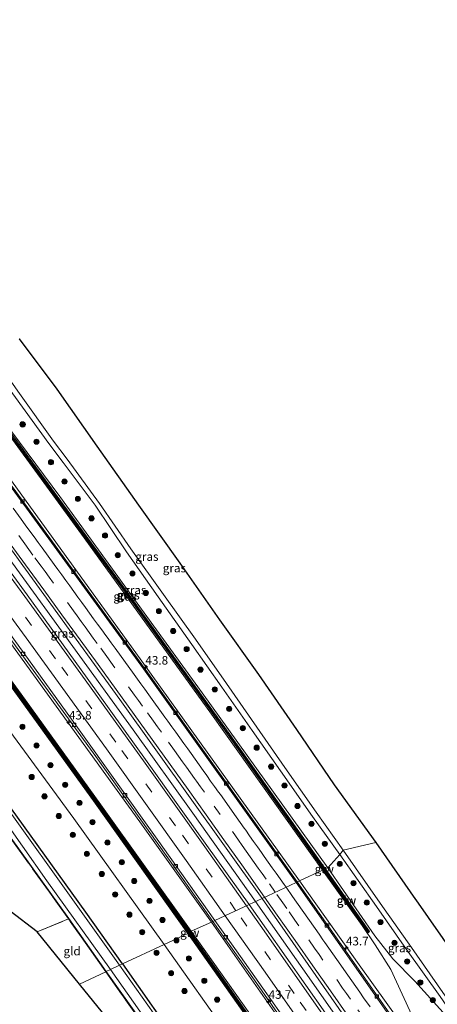
# Model space of a CAD drawing. Units: metres. Extents: x 189998 to 195111, y 550000 to 556253.
# Drawn here: x 192946 to 193068, y 550563 to 550850 of the extents above; entities that cross this region are included whole.
import ezdxf
from ezdxf.enums import TextEntityAlignment as Align

# ---------------------------------------------------------------- set-up
doc = ezdxf.new("R2010")
doc.units = ezdxf.units.M
doc.linetypes.add('IE-TERREINAFSCHEIDING', pattern=[10, 8, -2])
doc.linetypes.add('VW-3-9_STREEP', pattern=[12, 3, -9])
doc.layers.get('0').update_dxf_attribs({"lineweight": 25})
for name, color, linetype, lineweight in [('B-ME-AM-KILOMETR-S-B1', 7, 'Continuous', 18), ('B-ME-BV-GELEIDECONSTRUCTIE-GELEIDERAIL-L-B1', 213, 'BV-GELEIDERAIL', 18), ('B-ME-GR-BOOM-S-B1', 93, 'Continuous', 18), ('B-ME-GW-INSTEEKWATERGANG-L-B1', 10, 'Continuous', 25), ('B-ME-GW-KRUINLIJN-L-B1', 93, 'Continuous', 18), ('B-ME-GW-TEENLIJN-L-B1', 93, 'Continuous', 18), ('B-ME-IE-GRASLAND-GV-B6', 93, 'Continuous', 18), ('B-ME-IE-GRONDWERKLIJN-GROND_INGERICHT-GV-B6', 253, 'Continuous', 18), ('B-ME-IE-HULPGEOMETRIE-L-B1', 53, 'Continuous', 18), ('B-ME-IE-TERREINAFSCHEIDING-RASTERHEKWERK-L-B1', 8, 'IE-TERREINAFSCHEIDING', 18), ('B-ME-KG-KADASTRAAL-OPNAMEDTMGRENS-L-B1', 10, 'Continuous', 25), ('B-ME-KW-GELUIDSWERING-GV-B6', 8, 'Continuous', 18), ('B-ME-KW-SCHERM-L-B1', 8, 'Continuous', 18), ('B-ME-OG-WATER-GV-B6', 153, 'Continuous', 18), ('B-ME-VH-VERH_SOORT-BETON-OVERIG-GV-B6', 8, 'IE-TERREINAFSCHEIDING-NATUURLIJK-HOUTWAL', 18), ('B-ME-VH-VERH_SOORT-BITUMEN-GV-B6', 8, 'IE-TERREINAFSCHEIDING-NATUURLIJK-HOUTWAL', 18), ('B-ME-VV-KOLK-S-B1', 8, 'Continuous', 18), ('B-ME-VW-MARKERING-39STREEP-015-L-B1', 255, 'VW-3-9_STREEP', 18), ('B-ME-VW-MARKERING-STREEP-015-L-B1', 7, 'Continuous', 18)]:
    doc.layers.add(name, color=color, linetype=linetype, lineweight=lineweight)
doc.styles.add('NLCS-ISO', font='NLCS-ISO.TTF')
doc.linetypes.add('BV-GELEIDERAIL', pattern='A,10,-3,[108,NLCS.SHX,S=1,R=0,X=0,Y=0],-3', length=16)
doc.linetypes.add('IE-TERREINAFSCHEIDING-NATUURLIJK-HOUTWAL', pattern='A,7,-1.5,[67,NLCS.SHX,S=0.75,R=45,X=0,Y=0],-1.5,7,-1.5,[70,NLCS.SHX,S=0.75,R=0,X=0,Y=0],-1.5', length=20)

# ---------------------------------------------------------------- blocks, each defined once
blk = doc.blocks.new('boom')
blk.add_hatch(color=256).paths.add_polyline_path([(-0.75, 0, 1), (0.75, 0, 1)])
blk.add_circle((0, 0), 0.75)
blk = doc.blocks.new('hecto')
for p, q in [((0, 0.625), (-0.625, 0)), ((0, -0.625), (0, 0.625)), ((-0.625, 0), (0.625, 0)), ((0.625, 0), (0, -0.625))]:
    blk.add_line(p, q)
blk = doc.blocks.new('kolk')
blk.add_lwpolyline([(-0.5, -0.5), (0.5, -0.5), (0.5, 0.5), (-0.5, 0.5)], close=True)

msp = doc.modelspace()

# ---------------------------------------------------------------- linework, layer by layer
at = {"layer": 'B-ME-BV-GELEIDECONSTRUCTIE-GELEIDERAIL-L-B1'}
for points in [[(193014.5103, 550592.5976, 2.1879), (192996.2316, 550618.3641, 2.2108), (192978.753, 550642.7528, 2.2108), (192961.1501, 550667.0621, 2.2413), (192943.5026, 550691.3298, 2.2144), (192925.8142, 550715.5647, 2.2126), (192907.9906, 550739.7279, 2.2327), (192890.1297, 550763.8379, 2.2558), (192872.1885, 550787.8763, 2.2321), (192854.2631, 550811.9555, 2.2106), (192836.3145, 550835.987, 2.2355), (192818.3779, 550859.854, 2.2412), (192800.3376, 550883.7093, 2.1621), (192794.4622, 550891.5423, 2.1879)], [(193224.4128, 550273.266, 2.1667), (193222.3485, 550276.7094, 2.1747), (193217.1572, 550285.2606, 2.1153), (193211.9275, 550293.7901, 2.1757), (193196.2742, 550319.3103, 2.1634), (193180.3986, 550344.7844, 2.1832), (193164.3111, 550370.141, 2.1625), (193158.9549, 550378.5779, 2.148), (193142.7865, 550403.7436, 2.1746), (193126.372, 550428.9161, 2.169), (193109.8749, 550453.8398, 2.173), (193104.3302, 550462.1691, 2.1424), (193087.6268, 550486.9995, 2.2008), (193081.946, 550495.251, 2.123), (193065.1022, 550520.0854, 2.2083), (193048.0626, 550544.7345, 2.1905), (193030.8873, 550569.3557, 2.1896), (193014.5103, 550592.5976, 2.1879)]]:
    msp.add_polyline3d(points, dxfattribs=at)
at = {"layer": 'B-ME-GW-INSTEEKWATERGANG-L-B1'}
for points in [[(192975.669, 550574.408, 0.088), (192964.927, 550589.508, 0.113), (192941.043, 550622.785, 0.176), (192938.302, 550627.513, 0.059), (192926.152, 550643.988, 0.191), (192898.481, 550681.635, 0.17), (192877.689, 550710.408, 0.458), (192875.256, 550713.602, 0.571), (192874.162, 550714.495, 0.66), (192871.757, 550715.31, 0.867), (192868.894, 550714.938, 0.95), (192865.278, 550713.24, 1.008), (192860.525, 550710.413, 0.941), (192858.713, 550709.246, 0.786), (192858.206, 550708.868, 0.99), (192857.998, 550708.648, 0.976), (192857.871, 550707.44, 0.895), (192858.247, 550706.107, 0.854), (192858.95, 550705.04, 0.953), (192860.16, 550704.395, 1.062), (192861.885, 550704.431, 1.041), (192863.599, 550705.065, 0.972), (192871.332, 550708.93, 1.057)], [(192970.887, 550572.169, 0.406), (192959.975, 550587.617, 0.422), (192937.649, 550618.721, 0.573), (192930.512, 550629.406, 0.665), (192922.641, 550640.242, 0.72), (192912.278, 550653.621, 0.784), (192896.277, 550675.189, 0.852), (192871.332, 550708.93, 1.057)], [(192975.669, 550574.408, 0.088), (193010.908, 550524.202, 0.217), (193041.836, 550479.675, 0.184), (193042.123, 550478.915, 0.132), (193042.062, 550478.459, 0.086), (193041.591, 550477.743, 0.046), (193041.319, 550477.191, 0.01), (193041.464, 550476.73, 0.074), (193041.639, 550476.484, 0.104), (193044.083, 550474.603, 0.173), (193045.968, 550473.657, 0.258), (193047.713, 550473.307, 0.224), (193050.138, 550473.27, 0.268), (193053.633, 550473.591, -0.09), (193056.58, 550473.627, 0.073), (193059.862, 550472.607, 0.005), (193062.561, 550471.095, 0.025), (193064.495, 550469.159, -0.055), (193065.111, 550467.936, -0.103), (193065.144, 550467.14, -0.135), (193064.911, 550466.753, -0.15)], [(193036.919, 550476.895, 0.415), (193037.226, 550478.009, 0.521), (193028.577, 550489.894, 0.352), (193012.718, 550513.022, 0.356), (192996.367, 550536.429, 0.291), (192970.887, 550572.169, 0.406)]]:
    msp.add_polyline3d(points, dxfattribs=at)
at = {"layer": 'B-ME-GW-KRUINLIJN-L-B1'}
for points in [[(193034.108, 550601.796, 3.788), (193001.679, 550647.264, 3.734), (192964.473, 550698.784, 3.718), (192929.838, 550746.122, 3.761), (192918.385, 550761.411, 3.616)], [(192919.358, 550761.839, 3.661), (192957.321, 550710.836, 3.862), (192998.967, 550653.528, 3.795), (193035.601, 550602.474, 3.754)], [(192994.779, 550583.318, 2.986), (192967.71, 550621.28, 3.046), (192941.218, 550657.996, 3.023), (192918.048, 550689.38, 3.172), (192893.982, 550721.455, 3.391), (192887.4, 550730.024, 3.509), (192883.56, 550733.77, 3.607), (192882.943, 550734.78, 3.877)], [(192884.187, 550736.23, 3.5), (192903.544, 550710.586, 3.558), (192925.774, 550681.011, 3.183), (192947.307, 550651.389, 3.06), (192969.311, 550620.851, 3.178), (192995.688, 550583.951, 3.019)], [(193083.757, 550519.698, 1.249), (193061.27, 550557.12, 2.427), (193054.017, 550572.757, 3.364), (193049.484, 550579.962, 3.641), (193045.65, 550585.627, 3.832), (193034.108, 550601.796, 3.788)], [(193035.601, 550602.474, 3.754), (193049.336, 550582.565, 3.947), (193054.605, 550575.884, 3.429), (193061.07, 550569.401, 2.934), (193072.887, 550556.182, 2.116), (193077.532, 550551.788, 1.559)], [(193205.349, 550263.549, 2.947), (193186.093, 550295.263, 2.991), (193167.105, 550325.857, 3.099), (193137.397, 550372.557, 3.146), (193110.266, 550414.594, 3.1), (193082.117, 550456.946, 2.979), (193051.959, 550501.613, 2.973), (193026.716, 550538.006, 2.862), (192994.779, 550583.318, 2.986)], [(192995.688, 550583.951, 3.019), (193015.037, 550556.831, 3.029), (193042.22, 550517.653, 3.018), (193071.677, 550474.558, 3.16), (193103.378, 550427.116, 3.046), (193133.366, 550380.876, 3.098), (193162.146, 550335.853, 2.974), (193193.119, 550285.954, 2.773), (193206.322, 550264.045, 2.881)]]:
    msp.add_polyline3d(points, dxfattribs=at)
at = {"layer": 'B-ME-GW-TEENLIJN-L-B1'}
for points in [[(192806.902, 550898.19, 1.323), (192848.546, 550842.81, 1.257), (192894.413, 550781.491, 1.354), (192943.772, 550714.679, 1.336), (192980.854, 550663.398, 1.372), (193027.357, 550598.614, 1.287)], [(192781.984, 550884.878, 1.317), (192814.883, 550841.23, 1.367), (192853.144, 550790.056, 1.425), (192894.117, 550734.578, 1.455), (192935.116, 550678.766, 1.406), (192980.734, 550615.902, 1.249), (193001.695, 550586.596, 1.272)], [(193039.161, 550606.3, 1.657), (193031.193, 550617.377, 1.799), (193021.79, 550630.752, 1.76), (193013.557, 550642.501, 1.728), (193004.636, 550655.196, 1.747), (192995.952, 550667.579, 1.714), (192986.128, 550681.523, 1.704), (192976.797, 550694.643, 1.677), (192967.675, 550708.255, 1.508), (192958.294, 550720.758, 1.429), (192954.192, 550726.267, 1.401), (192944.373, 550739.72, 1.336), (192934.664, 550752.959, 1.408), (192930.732, 550758.343, 1.108), (192928.948, 550760.984, 0.933), (192925.716, 550764.524, 0.807)], [(193040.093, 550607.608, 1.662), (193032.242, 550618.659, 1.636), (193023.046, 550631.721, 1.572), (193014.896, 550643.451, 1.649), (193006.014, 550656.199, 1.73), (192996.974, 550669.156, 1.807), (192987.597, 550682.186, 1.569), (192978.094, 550695.556, 1.546), (192968.925, 550708.814, 1.432), (192959.472, 550721.716, 1.394), (192955.553, 550726.984, 1.389), (192945.628, 550740.872, 1.313), (192936.271, 550753.989, 1.394), (192932.037, 550759.431, 0.947), (192932.167, 550761.914, 0.806)], [(192876.721, 550727.449, 0.897), (192876.924, 550727.26, 0.908), (192881.733, 550722.793, 1.179), (192902.136, 550696.542, 0.862), (192930.438, 550659.024, 0.647), (192961.487, 550616.886, 0.601), (192987.794, 550580.086, 0.622)], [(193091.005, 550534.834, 1.635), (193090.364, 550536.242, 1.652), (193084.849, 550544.206, 1.517), (193079.613, 550551.521, 1.458), (193069.256, 550566.08, 1.449), (193060.061, 550579.209, 1.5), (193050.936, 550592.114, 1.505), (193040.093, 550607.608, 1.662)], [(193077.532, 550551.788, 1.559), (193068.453, 550564.899, 1.541), (193058.625, 550578.561, 1.646), (193049.802, 550591.13, 1.578), (193039.161, 550606.3, 1.657)], [(193027.357, 550598.614, 1.287), (193044.768, 550574.152, 1.368), (193061.052, 550551.418, 1.244), (193083.757, 550519.698, 1.249)], [(193001.695, 550586.596, 1.272), (193039.812, 550532.147, 1.286), (193088.248, 550461.162, 1.367), (193133.196, 550392.816, 1.347), (193177.491, 550322.926, 1.309), (193212.158, 550267.02, 1.354)], [(192987.794, 550580.086, 0.622), (193027.016, 550524.78, 0.676), (193062.4, 550474.007, 0.283), (193094.362, 550424.816, -0.209), (193154.866, 550332.618, -0.134), (193193.907, 550271.885, 0.116), (193200.42, 550261.036, 0.214)]]:
    msp.add_polyline3d(points, dxfattribs=at)
at = {"layer": 'B-ME-IE-GRASLAND-GV-B6'}
for points in [[(192806.902, 550898.19, 1.323), (192813.851, 550901.902, 3.779), (192826.864, 550884.553, 3.778), (192857.89, 550842.782, 3.845), (192888.555, 550801.577, 3.656), (192907.408, 550775.892, 3.61), (192911.825, 550769.771, 3.621), (192911.023, 550768.702, 2.876), (192916.867, 550760.784, 2.815), (192918.385, 550761.411, 3.616), (192929.838, 550746.122, 3.761), (192964.473, 550698.784, 3.718), (193001.679, 550647.264, 3.734), (193034.108, 550601.796, 3.788), (193027.357, 550598.614, 1.287), (192980.854, 550663.398, 1.372), (192943.772, 550714.679, 1.336), (192894.413, 550781.491, 1.354), (192848.546, 550842.81, 1.257), (192806.902, 550898.19, 1.323)], [(192806.902, 550898.19, 1.323), (192848.546, 550842.81, 1.257), (192894.413, 550781.491, 1.354), (192943.772, 550714.679, 1.336), (192980.854, 550663.398, 1.372), (193027.357, 550598.614, 1.287), (193026.662, 550598.358, 1.246), (192982.111, 550660.678, 1.288), (192944.54, 550712.308, 1.311), (192895.183, 550779.124, 1.221), (192858.828, 550827.946, 1.287), (192825.171, 550872.877, 1.246), (192806.306, 550897.933, 1.195), (192806.902, 550898.19, 1.323)], [(193001.695, 550586.596, 1.272), (192995.688, 550583.951, 3.019), (192969.311, 550620.851, 3.178), (192947.307, 550651.389, 3.06), (192925.774, 550681.011, 3.183), (192903.544, 550710.586, 3.558), (192884.187, 550736.23, 3.5), (192885.228, 550737.443, 2.823), (192879.273, 550745.277, 2.941), (192878.095, 550744.781, 3.478), (192863.373, 550764.641, 3.524), (192831.799, 550806.958, 3.59), (192797.855, 550852.372, 3.468), (192775.894, 550881.696, 3.484), (192781.984, 550884.878, 1.317), (192814.883, 550841.23, 1.367), (192853.144, 550790.056, 1.425), (192894.117, 550734.578, 1.455), (192935.116, 550678.766, 1.406), (192980.734, 550615.902, 1.249), (193001.695, 550586.596, 1.272)], [(193001.695, 550586.596, 1.272), (192980.734, 550615.902, 1.249), (192935.116, 550678.766, 1.406), (192894.117, 550734.578, 1.455), (192853.144, 550790.056, 1.425), (192814.883, 550841.23, 1.367), (192781.984, 550884.878, 1.317), (192782.3911, 550885.0549, 1.2388), (192795.4272, 550867.6752, 1.238), (192819.2752, 550835.9311, 1.2462), (192837.2444, 550811.9023, 1.2052), (192861.2129, 550779.8647, 1.2382), (192879.1945, 550755.8467, 1.2444), (192881.8204, 550752.5037, 1.2176), (192882.8441, 550750.3117, 1.5348), (192884.9469, 550747.6346, 1.5134), (192891.5997, 550738.3835, 1.4408), (192892.6161, 550737.7111, 1.255), (192920.7124, 550699.4965, 1.2317), (192944.3996, 550667.2682, 1.233), (192967.9161, 550634.9168, 1.2288), (192991.0663, 550602.2989, 1.2193), (193002.0902, 550586.7339, 1.218), (193001.695, 550586.596, 1.272)], [(193035.601, 550602.474, 3.754), (192998.967, 550653.528, 3.795), (192957.321, 550710.836, 3.862), (192919.358, 550761.839, 3.661), (192925.716, 550764.524, 0.807), (192928.948, 550760.984, 0.933), (192930.732, 550758.343, 1.108), (192934.664, 550752.959, 1.408), (192944.373, 550739.72, 1.336), (192954.192, 550726.267, 1.401), (192958.294, 550720.758, 1.429), (192967.675, 550708.255, 1.508), (192976.797, 550694.643, 1.677), (192986.128, 550681.523, 1.704), (192995.952, 550667.579, 1.714), (193004.636, 550655.196, 1.747), (193013.557, 550642.501, 1.728), (193021.79, 550630.752, 1.76), (193031.193, 550617.377, 1.799), (193039.161, 550606.3, 1.657), (193035.601, 550602.474, 3.754)], [(193034.415, 550601.919, 3.806), (193034.108, 550601.796, 3.788), (193001.679, 550647.264, 3.734), (192964.473, 550698.784, 3.718), (192929.838, 550746.122, 3.761), (192918.385, 550761.411, 3.616), (192918.529, 550761.474, 3.623), (192944.559, 550726.435, 3.819), (192975.135, 550684.668, 3.808), (193005.662, 550642.378, 3.831), (193034.415, 550601.919, 3.806)], [(193035.601, 550602.474, 3.754), (193034.823, 550602.209, 3.806), (193006.068, 550642.669, 3.831), (192975.539, 550684.962, 3.808), (192944.961, 550726.732, 3.819), (192919.023, 550761.692, 3.645), (192919.358, 550761.839, 3.661), (192957.321, 550710.836, 3.862), (192998.967, 550653.528, 3.795), (193035.601, 550602.474, 3.754)], [(192945.485, 550756.795, 7.529), (192956.491, 550742.1, 7.672), (192968.21, 550725.532, 7.652), (192980.336, 550708.333, 7.506), (192992.413, 550691.407, 7.47), (193003.96, 550674.793, 7.572), (193015.349, 550658.831, 7.533), (193026.47, 550642.823, 7.536), (193037.466, 550626.681, 7.411), (193049.606, 550609.828, 7.441), (193040.093, 550607.608, 1.662)], [(193012.6263, 550591.7153, 1.4256), (193000.2794, 550608.9723, 1.4341), (192982.8549, 550633.3942, 1.4242), (192965.3497, 550657.7591, 1.4361), (192947.8015, 550682.0912, 1.4099), (192930.1289, 550706.3326, 1.4308), (192912.3009, 550730.4745, 1.4312), (192899.7104, 550747.4359, 1.4708), (192902.8304, 550750.0209, 1.6022), (192934.481, 550707.178, 1.551), (192974.883, 550651.591, 1.562), (193016.418, 550593.491, 1.559), (193012.6263, 550591.7153, 1.4256)], [(193040.093, 550607.608, 1.662), (193039.161, 550606.3, 1.657), (193031.193, 550617.377, 1.799), (193021.79, 550630.752, 1.76), (193013.557, 550642.501, 1.728), (193004.636, 550655.196, 1.747), (192995.952, 550667.579, 1.714), (192986.128, 550681.523, 1.704), (192976.797, 550694.643, 1.677), (192967.675, 550708.255, 1.508), (192958.294, 550720.758, 1.429), (192954.192, 550726.267, 1.401), (192944.373, 550739.72, 1.336)], [(193040.093, 550607.608, 1.662), (193032.242, 550618.659, 1.636), (193023.046, 550631.721, 1.572), (193014.896, 550643.451, 1.649), (193006.014, 550656.199, 1.73), (192996.974, 550669.156, 1.807), (192987.597, 550682.186, 1.569), (192978.094, 550695.556, 1.546), (192968.925, 550708.814, 1.432), (192959.472, 550721.716, 1.394), (192955.553, 550726.984, 1.389), (192945.628, 550740.872, 1.313)], [(192945.628, 550740.872, 1.313), (192955.553, 550726.984, 1.389), (192959.472, 550721.716, 1.394), (192968.925, 550708.814, 1.432), (192978.094, 550695.556, 1.546), (192987.597, 550682.186, 1.569), (192996.974, 550669.156, 1.807), (193006.014, 550656.199, 1.73), (193014.896, 550643.451, 1.649), (193023.046, 550631.721, 1.572), (193032.242, 550618.659, 1.636), (193040.093, 550607.608, 1.662)], [(192876.721, 550727.449, 0.897), (192882.943, 550734.78, 3.877), (192883.56, 550733.77, 3.607), (192887.4, 550730.024, 3.509), (192893.982, 550721.455, 3.391), (192918.048, 550689.38, 3.172), (192941.218, 550657.996, 3.023), (192967.71, 550621.28, 3.046), (192994.779, 550583.318, 2.986), (192987.794, 550580.086, 0.622), (192961.487, 550616.886, 0.601), (192930.438, 550659.024, 0.647), (192902.136, 550696.542, 0.862), (192881.733, 550722.793, 1.179), (192876.924, 550727.26, 0.908), (192876.721, 550727.449, 0.897)], [(192883.703, 550735.666, 3.647), (192905.421, 550706.777, 3.278), (192929.657, 550674.288, 3.171), (192955.048, 550639.413, 3.049), (192979.123, 550605.892, 2.969), (192995.033, 550583.478, 3.004), (192994.779, 550583.318, 2.986), (192967.71, 550621.28, 3.046), (192941.218, 550657.996, 3.023), (192918.048, 550689.38, 3.172), (192893.982, 550721.455, 3.391), (192887.4, 550730.024, 3.509), (192883.56, 550733.77, 3.607), (192882.943, 550734.78, 3.877), (192883.703, 550735.666, 3.647)], [(192995.442, 550583.766, 3.004), (192979.53, 550606.183, 2.969), (192955.453, 550639.706, 3.049), (192930.06, 550674.585, 3.171), (192905.821, 550707.077, 3.278), (192884.052, 550736.072, 3.541), (192884.187, 550736.23, 3.5), (192903.544, 550710.586, 3.558), (192925.774, 550681.011, 3.183), (192947.307, 550651.389, 3.06), (192969.311, 550620.851, 3.178), (192995.688, 550583.951, 3.019), (192995.442, 550583.766, 3.004)], [(192854.778, 550714.967, 0.835), (192876.924, 550727.26, 0.908), (192881.733, 550722.793, 1.179), (192902.136, 550696.542, 0.862), (192930.438, 550659.024, 0.647), (192961.487, 550616.886, 0.601), (192987.794, 550580.086, 0.622), (192975.669, 550574.408, 0.088), (192964.927, 550589.508, 0.113), (192941.043, 550622.785, 0.176), (192938.302, 550627.513, 0.059), (192926.152, 550643.988, 0.191), (192898.481, 550681.635, 0.17), (192877.689, 550710.408, 0.458), (192875.256, 550713.602, 0.571), (192874.162, 550714.495, 0.66), (192871.757, 550715.31, 0.867), (192868.894, 550714.938, 0.95), (192865.278, 550713.24, 1.008), (192860.525, 550710.413, 0.941), (192858.713, 550709.246, 0.786), (192857.906, 550710.47, 0.593), (192855.207, 550714.255, 0.545), (192854.778, 550714.967, 0.835)], [(192941.043, 550622.785, 0.176), (192964.927, 550589.508, 0.113), (192975.669, 550574.408, 0.088)], [(192975.669, 550574.408, 0.088), (192974.807, 550574.005, -0.611), (192961.157, 550593.138, -0.598), (192942.364, 550619.382, -0.658)], [(192959.894, 550587.559, 0.422), (192937.567, 550618.664, 0.573)], [(192970.887, 550572.169, 0.406), (192959.975, 550587.617, 0.422), (192937.649, 550618.721, 0.573)], [(192937.649, 550618.721, 0.573), (192959.975, 550587.617, 0.422), (192970.887, 550572.169, 0.406), (192970.805, 550572.111, 0.406), (192959.894, 550587.559, 0.422)], [(192939.283, 550618.848, -0.57), (192953.579, 550598.669, -0.717), (192972.156, 550572.763, -0.624), (192970.887, 550572.169, 0.406)], [(193068.453, 550564.899, 1.541), (193058.625, 550578.561, 1.646), (193049.802, 550591.13, 1.578), (193039.161, 550606.3, 1.657), (193040.093, 550607.608, 1.662), (193050.936, 550592.114, 1.505), (193060.061, 550579.209, 1.5), (193069.256, 550566.08, 1.449)], [(193168.98, 550415.998, 0.967), (193157.161, 550434.114, 0.867), (193145.613, 550451.224, 0.86), (193134.591, 550467.821, 0.904), (193122.371, 550485.552, 0.5), (193110.986, 550503.627, 0.987), (193101.974, 550516.812, 0.795), (193094.846, 550527.34, 1.068), (193091.005, 550534.834, 1.635), (193090.364, 550536.242, 1.652), (193084.849, 550544.206, 1.517), (193079.613, 550551.521, 1.458), (193069.256, 550566.08, 1.449), (193060.061, 550579.209, 1.5), (193050.936, 550592.114, 1.505), (193040.093, 550607.608, 1.662), (193049.606, 550609.828, 7.441)], [(193049.606, 550609.828, 7.441), (193061.278, 550593.151, 7.311), (193061.351, 550593.053, 7.346), (193072.857, 550576.657, 7.337), (193083.991, 550561.059, 7.366), (193095.504, 550544.702, 7.461), (193104.642, 550532.12, 7.42), (193116.142, 550515.143, 7.423), (193128.082, 550497.485, 7.376), (193140.272, 550479.147, 7.296), (193151.393, 550462.275, 7.37), (193162.296, 550445.587, 7.431), (193162.443, 550445.412, 7.448), (193173.38, 550428.546, 7.402), (193184.932, 550410.976, 7.476)], [(193035.601, 550602.474, 3.754), (193039.161, 550606.3, 1.657), (193049.802, 550591.13, 1.578), (193058.625, 550578.561, 1.646), (193068.453, 550564.899, 1.541), (193077.532, 550551.788, 1.559), (193072.887, 550556.182, 2.116), (193061.07, 550569.401, 2.934), (193054.605, 550575.884, 3.429), (193049.336, 550582.565, 3.947), (193035.601, 550602.474, 3.754)], [(193151.379, 550414.084, 1.238), (193114.71, 550469.659, 1.219), (193081.639, 550518.783, 1.252), (193081.946, 550518.994, 1.252), (193061.971, 550548.05, 1.174), (193026.662, 550598.358, 1.246), (193027.357, 550598.614, 1.287), (193044.768, 550574.152, 1.368), (193061.052, 550551.418, 1.244), (193083.757, 550519.698, 1.249), (193061.27, 550557.12, 2.427), (193054.017, 550572.757, 3.364), (193049.484, 550579.962, 3.641), (193045.65, 550585.627, 3.832), (193034.108, 550601.796, 3.788), (193034.415, 550601.919, 3.806)], [(193027.357, 550598.614, 1.287), (193034.108, 550601.796, 3.788), (193045.65, 550585.627, 3.832), (193049.484, 550579.962, 3.641), (193054.017, 550572.757, 3.364), (193061.27, 550557.12, 2.427), (193083.757, 550519.698, 1.249), (193061.052, 550551.418, 1.244), (193044.768, 550574.152, 1.368), (193027.357, 550598.614, 1.287)], [(193034.415, 550601.919, 3.806), (193047.385, 550583.466, 3.91), (193047.788, 550583.812, 3.949), (193034.823, 550602.209, 3.806), (193035.601, 550602.474, 3.754), (193049.336, 550582.565, 3.947), (193054.605, 550575.884, 3.429), (193061.07, 550569.401, 2.934), (193072.887, 550556.182, 2.116)], [(193226.306, 550274.23, 1.508), (193222.7075, 550272.396, 1.4115), (193215.493, 550284.2501, 1.4073), (193199.8334, 550309.7549, 1.4267), (193184.0115, 550335.2487, 1.4334), (193168.0822, 550360.673, 1.4221), (193151.9062, 550385.9434, 1.4302), (193135.5962, 550411.1291, 1.436), (193119.1306, 550436.1476, 1.4483), (193102.7063, 550461.0854, 1.4279), (193086.0147, 550485.9083, 1.4175), (193069.0763, 550510.681, 1.43), (193052.0488, 550535.3804, 1.4264), (193034.9364, 550559.9815, 1.4228), (193017.74, 550584.5681, 1.4221), (193012.6263, 550591.7153, 1.4256), (193016.418, 550593.491, 1.559), (193061.231, 550529.322, 1.488), (193093.592, 550481.753, 1.493), (193127.052, 550431.564, 1.483), (193157.424, 550384.816, 1.478), (193198.481, 550319.65, 1.433), (193226.306, 550274.23, 1.508)], [(193001.695, 550586.596, 1.272), (193039.812, 550532.147, 1.286), (193088.248, 550461.162, 1.367), (193133.196, 550392.816, 1.347), (193177.491, 550322.926, 1.309), (193212.158, 550267.02, 1.354), (193206.322, 550264.045, 2.881), (193193.119, 550285.954, 2.773), (193162.146, 550335.853, 2.974), (193133.366, 550380.876, 3.098), (193103.378, 550427.116, 3.046), (193071.677, 550474.558, 3.16), (193042.22, 550517.653, 3.018), (193015.037, 550556.831, 3.029), (192995.688, 550583.951, 3.019), (193001.695, 550586.596, 1.272)], [(193001.695, 550586.596, 1.272), (193002.0902, 550586.7339, 1.218), (193014.1844, 550569.6578, 1.2166), (193037.0825, 550536.8562, 1.2054), (193059.6801, 550504.2008, 1.1961), (193065.3005, 550495.9296, 1.1784), (193070.959, 550487.6782, 1.2228), (193093.2834, 550454.607, 1.234), (193115.0154, 550421.7014, 1.2529), (193136.7824, 550388.2258, 1.2188), (193142.1864, 550379.8152, 1.2482), (193147.6045, 550371.4078, 1.2051), (193169.0189, 550337.6412, 1.2614), (193190.157, 550303.6799, 1.2343), (193210.8004, 550270.0201, 1.2241), (193212.5039, 550267.1758, 1.1618), (193212.158, 550267.02, 1.354), (193177.491, 550322.926, 1.309), (193133.196, 550392.816, 1.347), (193088.248, 550461.162, 1.367), (193039.812, 550532.147, 1.286), (193001.695, 550586.596, 1.272)], [(193205.349, 550263.549, 2.947), (193200.42, 550261.036, 0.214), (193193.907, 550271.885, 0.116), (193154.866, 550332.618, -0.134), (193094.362, 550424.816, -0.209), (193062.4, 550474.007, 0.283), (193027.016, 550524.78, 0.676), (192987.794, 550580.086, 0.622), (192994.779, 550583.318, 2.986), (193026.716, 550538.006, 2.862), (193051.959, 550501.613, 2.973), (193082.117, 550456.946, 2.979), (193110.266, 550414.594, 3.1), (193137.397, 550372.557, 3.146), (193167.105, 550325.857, 3.099), (193186.093, 550295.263, 2.991), (193205.349, 550263.549, 2.947)], [(193205.562, 550263.615, 3.059), (193205.349, 550263.549, 2.947), (193186.093, 550295.263, 2.991), (193167.105, 550325.857, 3.099), (193137.397, 550372.557, 3.146), (193110.266, 550414.594, 3.1), (193082.117, 550456.946, 2.979), (193051.959, 550501.613, 2.973), (193026.716, 550538.006, 2.862), (192994.779, 550583.318, 2.986), (192995.033, 550583.478, 3.004), (193019.556, 550548.588, 3.133), (193052.542, 550501.02, 3.152), (193090.701, 550444.506, 3.118), (193126.554, 550389.837, 3.115), (193162.933, 550332.713, 2.997), (193195.929, 550279.438, 3.147), (193205.562, 550263.615, 3.059)], [(192995.442, 550583.766, 3.004), (192995.688, 550583.951, 3.019), (193015.037, 550556.831, 3.029), (193042.22, 550517.653, 3.018), (193071.677, 550474.558, 3.16), (193103.378, 550427.116, 3.046), (193133.366, 550380.876, 3.098), (193162.146, 550335.853, 2.974), (193193.119, 550285.954, 2.773), (193206.322, 550264.045, 2.881), (193205.989, 550263.875, 3.059), (193196.355, 550279.7, 3.147), (193163.356, 550332.979, 2.997), (193126.974, 550390.108, 3.115), (193091.117, 550444.783, 3.118), (193052.955, 550501.302, 3.152), (193019.966, 550548.874, 3.133), (192995.442, 550583.766, 3.004)], [(192975.669, 550574.408, 0.088), (192987.794, 550580.086, 0.622), (193027.016, 550524.78, 0.676), (193062.4, 550474.007, 0.283), (193094.362, 550424.816, -0.209), (193154.866, 550332.618, -0.134)], [(192997.919, 550541.391, -0.657), (192974.807, 550574.005, -0.611), (192975.669, 550574.408, 0.088)], [(193010.908, 550524.202, 0.217), (192975.669, 550574.408, 0.088)], [(192975.669, 550574.408, 0.088), (193010.908, 550524.202, 0.217)], [(192970.887, 550572.169, 0.406), (192996.367, 550536.429, 0.291), (193012.718, 550513.022, 0.356), (193028.577, 550489.894, 0.352), (193037.226, 550478.009, 0.521), (193036.919, 550476.895, 0.415), (193036.772, 550477.784, 0.474), (192995.995, 550536.351, 0.35), (192970.805, 550572.111, 0.406), (192970.887, 550572.169, 0.406)], [(193036.919, 550476.895, 0.415), (193037.226, 550478.009, 0.521), (193028.577, 550489.894, 0.352), (193012.718, 550513.022, 0.356), (192996.367, 550536.429, 0.291), (192970.887, 550572.169, 0.406), (192972.156, 550572.763, -0.624), (193002.778, 550529.366, -0.665), (193026.391, 550495.465, -0.592), (193037.652, 550479.129, -0.556), (193037.978, 550478.629, -0.559), (193038.439, 550477.657, -0.619), (193038.768, 550477.16, -0.569), (193036.919, 550476.895, 0.415)]]:
    msp.add_polyline3d(points, dxfattribs=at)
at = {"layer": 'B-ME-IE-GRONDWERKLIJN-GROND_INGERICHT-GV-B6'}
for points in [[(192950.745, 550583.743, 0.368), (192919.087, 550607.919, 0.18), (192937.567, 550618.664, 0.573), (192959.894, 550587.559, 0.422), (192950.745, 550583.743, 0.368)], [(192970.805, 550572.111, 0.406), (192963.1096, 550568.5136, 0.413), (192950.745, 550583.743, 0.368), (192959.894, 550587.559, 0.422), (192970.805, 550572.111, 0.406)], [(192970.805, 550572.111, 0.406), (192995.995, 550536.351, 0.35), (193036.772, 550477.784, 0.474), (192963.1096, 550568.5136, 0.413), (192970.805, 550572.111, 0.406)]]:
    msp.add_polyline3d(points, dxfattribs=at)
at = {"layer": 'B-ME-IE-HULPGEOMETRIE-L-B1'}
msp.add_polyline3d([(193049.606, 550609.828, 7.441), (193040.093, 550607.608, 1.662), (193039.161, 550606.3, 1.657), (193035.601, 550602.474, 3.754), (193034.823, 550602.209, 3.806), (193034.415, 550601.919, 3.806), (193034.108, 550601.796, 3.788), (193027.357, 550598.614, 1.287), (193026.662, 550598.358, 1.246), (193026.377, 550598.154, 1.246), (193016.418, 550593.491, 1.559), (193012.6263, 550591.7153, 1.4256), (193002.6792, 550587.0574, 1.2162), (193002.0902, 550586.7339, 1.218), (193001.695, 550586.596, 1.272), (192995.688, 550583.951, 3.019), (192995.442, 550583.766, 3.004), (192995.033, 550583.478, 3.004), (192994.779, 550583.318, 2.986), (192987.794, 550580.086, 0.622), (192975.669, 550574.408, 0.088), (192974.807, 550574.005, -0.611), (192972.156, 550572.763, -0.624), (192970.887, 550572.169, 0.406), (192970.805, 550572.111, 0.406), (192963.1096, 550568.5136, 0.413)], dxfattribs=at)
at = {"layer": 'B-ME-IE-TERREINAFSCHEIDING-RASTERHEKWERK-L-B1'}
msp.add_line((192950.745, 550583.743, 0.368), (192959.894, 550587.559, 0.422), dxfattribs=at)
for points in [[(192970.805, 550572.111, 0.406), (192959.894, 550587.559, 0.422), (192937.567, 550618.664, 0.573), (192930.43, 550629.349, 0.665), (192922.561, 550640.182, 0.72), (192912.198, 550653.561, 0.784), (192896.197, 550675.129, 0.852), (192871.252, 550708.871, 1.057)], [(192970.805, 550572.111, 0.406), (192995.995, 550536.351, 0.35), (193036.772, 550477.784, 0.474)]]:
    msp.add_polyline3d(points, dxfattribs=at)
at = {"layer": 'B-ME-KG-KADASTRAAL-OPNAMEDTMGRENS-L-B1'}
for points in [[(192945.485, 550756.795, 7.529), (192956.491, 550742.1, 7.672), (192968.21, 550725.532, 7.652), (192980.336, 550708.333, 7.506), (192992.413, 550691.407, 7.47), (193003.96, 550674.793, 7.572), (193015.349, 550658.831, 7.533), (193026.47, 550642.823, 7.536), (193037.466, 550626.681, 7.411), (193049.606, 550609.828, 7.441)], [(192963.1096, 550568.5136, 0.413), (192950.745, 550583.743, 0.368), (192919.087, 550607.919, 0.18)], [(193049.606, 550609.828, 7.441), (193061.278, 550593.151, 7.311), (193061.351, 550593.053, 7.346), (193072.857, 550576.657, 7.337), (193083.991, 550561.059, 7.366), (193095.504, 550544.702, 7.461), (193095.9432, 550544.0973, 7.459), (193104.642, 550532.12, 7.42), (193116.142, 550515.143, 7.423), (193128.082, 550497.485, 7.376), (193140.272, 550479.147, 7.296), (193151.393, 550462.275, 7.37), (193162.296, 550445.587, 7.431), (193162.443, 550445.412, 7.448), (193173.38, 550428.546, 7.402), (193184.932, 550410.976, 7.476)], [(193083.631, 550415.274, -0.127), (193080.42, 550419.28, -0.224), (193078.848, 550423.565, -0.094), (193077.435, 550427.616, 0.067), (193065.468, 550444.116, 0.317), (193062.797, 550447.569, 0.518), (193057.723, 550450.876, 0.621), (193038.632, 550475.904, 0.116), (193038.768, 550477.16, -0.569), (193036.919, 550476.895, 0.415), (193036.772, 550477.784, 0.474), (192963.1096, 550568.5136, 0.413)]]:
    msp.add_polyline3d(points, dxfattribs=at)
at = {"layer": 'B-ME-KW-GELUIDSWERING-GV-B6'}
for points in [[(193034.415, 550601.919, 3.806), (193005.662, 550642.378, 3.831), (192975.135, 550684.668, 3.808), (192944.559, 550726.435, 3.819), (192918.529, 550761.474, 3.623), (192919.023, 550761.692, 3.645), (192944.961, 550726.732, 3.819), (192975.539, 550684.962, 3.808), (193006.068, 550642.669, 3.831), (193034.823, 550602.209, 3.806), (193034.415, 550601.919, 3.806)], [(192995.442, 550583.766, 3.004), (192995.033, 550583.478, 3.004), (192979.123, 550605.892, 2.969), (192955.048, 550639.413, 3.049), (192929.657, 550674.288, 3.171), (192905.421, 550706.777, 3.278), (192883.703, 550735.666, 3.647), (192884.052, 550736.072, 3.541), (192905.821, 550707.077, 3.278), (192930.06, 550674.585, 3.171), (192955.453, 550639.706, 3.049), (192979.53, 550606.183, 2.969), (192995.442, 550583.766, 3.004)], [(193034.415, 550601.919, 3.806), (193034.823, 550602.209, 3.806), (193047.788, 550583.812, 3.949), (193047.385, 550583.466, 3.91), (193034.415, 550601.919, 3.806)], [(192995.442, 550583.766, 3.004), (193019.966, 550548.874, 3.133), (193052.955, 550501.302, 3.152), (193091.117, 550444.783, 3.118), (193126.974, 550390.108, 3.115), (193163.356, 550332.979, 2.997), (193196.355, 550279.7, 3.147), (193205.989, 550263.875, 3.059), (193205.562, 550263.615, 3.059), (193195.929, 550279.438, 3.147), (193162.933, 550332.713, 2.997), (193126.554, 550389.837, 3.115), (193090.701, 550444.506, 3.118), (193052.542, 550501.02, 3.152), (193019.556, 550548.588, 3.133), (192995.033, 550583.478, 3.004), (192995.442, 550583.766, 3.004)]]:
    msp.add_polyline3d(points, dxfattribs=at)
at = {"layer": 'B-ME-KW-SCHERM-L-B1'}
for p, q in [((193034.627, 550602.07, 4.667), (193034.584, 550602.131, 4.667)), ((193047.501, 550583.751, 4.598), (193034.627, 550602.07, 4.667)), ((192995.246, 550583.628, 3.849), (192995.39, 550583.425, 3.847))]:
    msp.add_line(p, q, dxfattribs=at)
for points in [[(192918.84, 550761.527, 4.556), (192945.985, 550724.836, 4.795), (192976.539, 550683.043, 4.732), (193016.201, 550628, 4.708), (193034.584, 550602.131, 4.667)], [(192883.966, 550735.843, 4.625), (192910.635, 550700.31, 4.341), (192928.063, 550676.95, 4.211), (192952.667, 550643.109, 3.922), (192979.312, 550606.026, 4.123), (192995.246, 550583.628, 3.849)], [(192995.39, 550583.425, 3.847), (193024.419, 550542.089, 3.916), (193052.258, 550501.85, 3.758), (193070.337, 550475.0915, 3.8665), (193088.416, 550448.333, 3.975), (193104.0405, 550424.61, 3.931), (193119.665, 550400.887, 3.887), (193147.505, 550357.456, 3.878), (193174.721, 550314.228, 4.158), (193200.561, 550272.358, 3.927), (193205.73, 550263.783, 3.741)]]:
    msp.add_polyline3d(points, dxfattribs=at)
at = {"layer": 'B-ME-OG-WATER-GV-B6'}
for points in [[(192942.364, 550619.382, -0.658), (192961.157, 550593.138, -0.598), (192974.807, 550574.005, -0.611)], [(192974.807, 550574.005, -0.611), (192972.156, 550572.763, -0.624), (192953.579, 550598.669, -0.717), (192939.283, 550618.848, -0.57)], [(193038.768, 550477.16, -0.569), (193038.439, 550477.657, -0.619), (193037.978, 550478.629, -0.559), (193037.652, 550479.129, -0.556), (193026.391, 550495.465, -0.592), (193002.778, 550529.366, -0.665), (192972.156, 550572.763, -0.624), (192974.807, 550574.005, -0.611), (192997.919, 550541.391, -0.657), (193021.672, 550507.131, -0.659), (193040.559, 550479.532, -0.621), (193040.853, 550478.765, -0.658), (193040.748, 550477.994, -0.687), (193040.45, 550477.496, -0.747), (193039.703, 550476.889, -0.622), (193039.234, 550476.897, -0.628), (193038.768, 550477.16, -0.569)]]:
    msp.add_polyline3d(points, dxfattribs=at)
at = {"layer": 'B-ME-VH-VERH_SOORT-BETON-OVERIG-GV-B6'}
for points in [[(193026.377, 550598.154, 1.246), (192981.827, 550660.473, 1.288), (192944.258, 550712.101, 1.311), (192894.902, 550778.916, 1.221), (192858.548, 550827.737, 1.287), (192824.891, 550872.667, 1.246), (192806.019, 550897.718, 1.195), (192806.306, 550897.933, 1.195), (192825.171, 550872.877, 1.246), (192858.828, 550827.946, 1.287), (192895.183, 550779.124, 1.221), (192944.54, 550712.308, 1.311), (192982.111, 550660.678, 1.288), (193026.662, 550598.358, 1.246), (193026.377, 550598.154, 1.246)], [(193026.377, 550598.154, 1.246), (193026.662, 550598.358, 1.246), (193061.971, 550548.05, 1.174), (193081.946, 550518.994, 1.252), (193081.639, 550518.783, 1.252), (193061.665, 550547.837, 1.174), (193026.377, 550598.154, 1.246)]]:
    msp.add_polyline3d(points, dxfattribs=at)
at = {"layer": 'B-ME-VH-VERH_SOORT-BITUMEN-GV-B6'}
for points in [[(192896.469, 550758.6318, 1.5604), (192894.277, 550761.599, 1.616), (192852.987, 550816.992, 1.59), (192815.741, 550866.885, 1.59), (192796.449, 550892.605, 1.487), (192806.019, 550897.718, 1.195), (192824.891, 550872.667, 1.246), (192858.548, 550827.737, 1.287), (192894.902, 550778.916, 1.221), (192944.258, 550712.101, 1.311), (192981.827, 550660.473, 1.288), (193026.377, 550598.154, 1.246), (193016.418, 550593.491, 1.559), (192974.883, 550651.591, 1.562), (192934.481, 550707.178, 1.551), (192902.8304, 550750.0209, 1.6022), (192896.469, 550758.6318, 1.5604)], [(193012.6263, 550591.7153, 1.4256), (193002.6792, 550587.0574, 1.2162), (192985.8252, 550610.8452, 1.212), (192962.5346, 550643.3628, 1.2156), (192939.0582, 550675.7467, 1.1939), (192915.477, 550708.0582, 1.2152), (192891.7351, 550740.2481, 1.2391), (192867.7683, 550772.2776, 1.2009), (192843.8819, 550804.3661, 1.2017), (192819.8599, 550836.3717, 1.236), (192796.012, 550868.1159, 1.2143)], [(192822.8928, 550850.6312, 1.4172), (192840.692, 550826.7735, 1.4644), (192858.6888, 550802.7682, 1.4383), (192876.5685, 550778.6754, 1.4412), (192893.1567, 550756.2532, 1.4868), (192899.7104, 550747.4359, 1.4708), (192912.3009, 550730.4745, 1.4312), (192930.1289, 550706.3326, 1.4308), (192947.8015, 550682.0912, 1.4099), (192965.3497, 550657.7591, 1.4361), (192982.8549, 550633.3942, 1.4242), (193000.2794, 550608.9723, 1.4341), (193012.6263, 550591.7153, 1.4256)], [(192939.0582, 550675.7467, 1.1939), (192962.5346, 550643.3628, 1.2156), (192985.8252, 550610.8452, 1.212), (193002.6792, 550587.0574, 1.2162), (193002.0902, 550586.7339, 1.218), (192991.0663, 550602.2989, 1.2193), (192967.9161, 550634.9168, 1.2288), (192944.3996, 550667.2682, 1.233)], [(193226.306, 550274.23, 1.508), (193198.481, 550319.65, 1.433), (193157.424, 550384.816, 1.478), (193127.052, 550431.564, 1.483), (193093.592, 550481.753, 1.493), (193061.231, 550529.322, 1.488), (193016.418, 550593.491, 1.559), (193026.377, 550598.154, 1.246), (193061.665, 550547.837, 1.174), (193081.639, 550518.783, 1.252), (193114.71, 550469.659, 1.219), (193151.379, 550414.084, 1.238), (193188.299, 550356.36, 1.262), (193226.27, 550295.005, 1.224), (193236.008, 550279.176, 1.163), (193226.306, 550274.23, 1.508)], [(193121.0892, 550413.6439, 1.2098), (193115.5744, 550422.0666, 1.2529), (193093.8407, 550454.975, 1.234), (193071.5121, 550488.0525, 1.2363), (193060.2535, 550504.5873, 1.1893), (193054.5944, 550512.83, 1.2289), (193032.0083, 550545.5133, 1.1987), (193008.9489, 550578.2083, 1.2177), (193002.6792, 550587.0574, 1.2162), (193012.6263, 550591.7153, 1.4256), (193017.74, 550584.5681, 1.4221), (193034.9364, 550559.9815, 1.4228), (193052.0488, 550535.3804, 1.4264), (193069.0763, 550510.681, 1.43), (193086.0147, 550485.9083, 1.4175), (193102.7063, 550461.0854, 1.4279), (193119.1306, 550436.1476, 1.4483), (193135.5962, 550411.1291, 1.436)], [(193136.7824, 550388.2258, 1.2188), (193115.0154, 550421.7014, 1.2529), (193093.2834, 550454.607, 1.234), (193070.959, 550487.6782, 1.2228), (193065.3005, 550495.9296, 1.1784), (193059.6801, 550504.2008, 1.1961), (193037.0825, 550536.8562, 1.2054), (193014.1844, 550569.6578, 1.2166), (193002.0902, 550586.7339, 1.218), (193002.6792, 550587.0574, 1.2162), (193008.9489, 550578.2083, 1.2177), (193032.0083, 550545.5133, 1.1987), (193054.5944, 550512.83, 1.2289), (193060.2535, 550504.5873, 1.1893), (193071.5121, 550488.0525, 1.2363), (193093.8407, 550454.975, 1.234), (193115.5744, 550422.0666, 1.2529), (193121.0892, 550413.6439, 1.2098)]]:
    msp.add_polyline3d(points, dxfattribs=at)
at = {"layer": 'B-ME-VW-MARKERING-39STREEP-015-L-B1'}
for points in [[(193008.8058, 550589.9263, 1.4095), (192991.1819, 550614.7302, 1.3805), (192973.7121, 550639.1184, 1.4012), (192956.1452, 550663.4377, 1.383), (192938.4629, 550687.6731, 1.3953), (192920.7262, 550711.8667, 1.3915), (192902.9352, 550736.0196, 1.4188), (192885.0623, 550760.1149, 1.4038), (192867.1583, 550784.1894, 1.3986), (192849.1967, 550808.2217, 1.3805), (192831.1695, 550832.2137, 1.4055), (192813.239, 550856.069, 1.3979), (192807.1635, 550864.1319, 1.3603), (192795.2579, 550879.9699, 1.3783), (192788.852, 550888.547, 1.3855)], [(193020.3, 550595.309, 1.285), (193017.605, 550599.128, 1.291), (193016.448, 550600.759, 1.322), (193015.291, 550602.391, 1.289), (193014.135, 550604.023, 1.328), (193012.978, 550605.654, 1.288), (193011.822, 550607.286, 1.294), (193010.656, 550608.931, 1.332), (193009.497, 550610.561, 1.286), (193004.224, 550617.978, 1.291), (192999.579, 550624.492, 1.286), (192998.418, 550626.12, 1.328), (192997.256, 550627.748, 1.287), (192996.694, 550628.537, 1.286), (192995.528, 550630.162, 1.325), (192994.363, 550631.788, 1.283), (192993.197, 550633.413, 1.283), (192992.031, 550635.038, 1.327), (192990.866, 550636.663, 1.287), (192987.019, 550642.012, 1.286), (192985.85, 550643.635, 1.331), (192984.681, 550645.257, 1.286), (192981.528, 550649.629, 1.285), (192980.357, 550651.25, 1.327), (192979.185, 550652.871, 1.29), (192973.423, 550660.837, 1.287), (192972.249, 550662.456, 1.329), (192971.075, 550664.075, 1.282), (192968.305, 550667.898, 1.285), (192967.129, 550669.516, 1.325), (192965.953, 550671.134, 1.282), (192964.776, 550672.751, 1.325), (192963.6, 550674.369, 1.284), (192962.424, 550675.987, 1.329), (192961.356, 550677.456, 1.286), (192955.476, 550685.545, 1.286), (192954.223, 550687.269, 1.284), (192953.045, 550688.885, 1.319), (192951.867, 550690.501, 1.281), (192949.511, 550693.734, 1.282), (192948.333, 550695.35, 1.326), (192947.132, 550696.998, 1.284), (192943.591, 550701.841, 1.277)], [(193067.851, 550527.149, 1.33), (193066.72, 550528.799, 1.299), (193064.459, 550532.098, 1.294), (193063.328, 550533.748, 1.325), (193062.197, 550535.397, 1.292), (193056.564, 550543.561, 1.288), (193053.146, 550548.492, 1.299), (193052.981, 550548.73, 1.327), (193051.835, 550550.369, 1.29), (193046.102, 550558.562, 1.294), (193042.247, 550564.077, 1.291), (193041.101, 550565.717, 1.33), (193039.955, 550567.356, 1.296), (193034.224, 550575.531, 1.295), (193033.075, 550577.168, 1.331), (193031.786, 550579.005, 1.294), (193027.183, 550585.548, 1.288), (193026.032, 550587.183, 1.325), (193023.645, 550590.571, 1.324), (193022.492, 550592.205, 1.279), (193020.3, 550595.309, 1.285)], [(193218.9735, 550270.4934, 1.3868), (193211.8969, 550282.1757, 1.3743), (193196.3111, 550307.544, 1.3974), (193180.4774, 550333.0259, 1.3937), (193164.4778, 550358.4016, 1.4068), (193148.3584, 550383.704, 1.3831), (193142.9285, 550392.1017, 1.3773), (193140.6548, 550395.6076, 1.4), (193126.6422, 550417.1582, 1.3852), (193110.2936, 550442.0353, 1.3905), (193093.6856, 550466.9114, 1.3921), (193076.9331, 550491.8009, 1.3884), (193060.0146, 550516.5753, 1.383), (193042.98, 550541.12, 1.3762), (193025.8292, 550565.7414, 1.3757), (193008.8058, 550589.9263, 1.4095)]]:
    msp.add_polyline3d(points, dxfattribs=at)
at = {"layer": 'B-ME-VW-MARKERING-STREEP-015-L-B1'}
for points in [[(192791.8065, 550890.1254, 1.4644), (192804.0034, 550873.9199, 1.46), (192822.0605, 550850.0093, 1.4681), (192839.9343, 550826.2093, 1.5004), (192857.9113, 550802.1899, 1.4745), (192875.8671, 550778.1534, 1.4812), (192893.7884, 550754.092, 1.497), (192911.6181, 550729.9684, 1.49), (192929.351, 550705.7701, 1.48), (192947.1176, 550681.5973, 1.4801), (192964.764, 550657.3364, 1.4805), (192982.2818, 550632.982, 1.48), (192999.6857, 550608.5458, 1.4869), (193011.8646, 550591.3586, 1.4934)], [(193005.6939, 550588.4691, 1.3125), (192994.2634, 550604.6103, 1.3145), (192970.9949, 550637.1464, 1.32), (192947.557, 550669.56, 1.3131), (192923.9036, 550701.8161, 1.3146), (192900.2132, 550734.0456, 1.33), (192876.4042, 550766.1875, 1.331), (192852.4698, 550798.2409, 1.3193), (192828.4642, 550830.2559, 1.3094), (192804.4476, 550862.1857, 1.2979), (192785.8472, 550886.9416, 1.3133)], [(192943.705, 550707.441, 1.203), (192946.058, 550704.205, 1.204), (192947.234, 550702.588, 1.248), (192947.481, 550702.248, 1.206), (192949.841, 550699.019, 1.207), (192951.022, 550697.404, 1.251), (192952.202, 550695.789, 1.208), (192955.742, 550690.945, 1.206), (192956.761, 550689.552, 1.249), (192957.937, 550687.934, 1.247), (192959.114, 550686.317, 1.203), (192960.29, 550684.699, 1.208), (192961.466, 550683.081, 1.249), (192962.642, 550681.464, 1.25), (192963.819, 550679.846, 1.207), (192964.885, 550678.379, 1.25), (192966.06, 550676.761, 1.207), (192967.235, 550675.142, 1.248), (192968.409, 550673.523, 1.206), (192969.584, 550671.905, 1.248), (192970.759, 550670.286, 1.207), (192971.156, 550669.739, 1.25), (192972.333, 550668.122, 1.204), (192973.51, 550666.505, 1.249), (192979.028, 550658.899, 1.249), (192981.004, 550656.171, 1.25), (192982.175, 550654.549, 1.204), (192983.346, 550652.928, 1.249), (192988.029, 550646.442, 1.251), (192988.889, 550645.25, 1.207), (192990.056, 550643.626, 1.209), (192991.223, 550642.001, 1.252), (192992.389, 550640.377, 1.208), (192993.556, 550638.752, 1.249), (192994.723, 550637.128, 1.203), (192995.703, 550635.764, 1.243), (192996.867, 550634.137, 1.203), (192998.031, 550632.511, 1.243), (192999.195, 550630.884, 1.243), (193000.255, 550629.402, 1.203), (193001.416, 550627.774, 1.204), (193002.576, 550626.145, 1.248), (193003.737, 550624.516, 1.207), (193004.24, 550623.81, 1.251), (193008.883, 550617.295, 1.249), (193010.044, 550615.666, 1.205), (193011.204, 550614.038, 1.247), (193011.641, 550613.425, 1.248), (193012.796, 550611.793, 1.208), (193013.951, 550610.16, 1.246), (193015.106, 550608.528, 1.208), (193016.261, 550606.895, 1.249), (193017.078, 550605.741, 1.249), (193018.236, 550604.11, 1.209), (193019.395, 550602.48, 1.247), (193020.553, 550600.849, 1.21), (193021.711, 550599.218, 1.209), (193022.869, 550597.588, 1.249), (193023.44, 550596.779, 1.24)], [(192942.082, 550698.106, 1.456), (192947.373, 550690.864, 1.456), (192952.678, 550683.596, 1.469), (192957.968, 550676.308, 1.473), (192963.272, 550669.013, 1.472), (192968.549, 550661.76, 1.476), (192973.799, 550654.494, 1.48), (192979.079, 550647.205, 1.48), (192984.345, 550639.896, 1.482), (192989.57, 550632.599, 1.476), (192994.825, 550625.274, 1.467), (193000.063, 550617.946, 1.473), (193005.274, 550610.601, 1.475), (193010.485, 550603.273, 1.473), (193017.157, 550593.837, 1.472)], [(193023.44, 550596.779, 1.24), (193025.337, 550594.089, 1.209), (193026.489, 550592.454, 1.246), (193031.928, 550584.718, 1.253), (193033.076, 550583.081, 1.254), (193034.224, 550581.443, 1.218), (193034.805, 550580.613, 1.217), (193035.957, 550578.977, 1.256), (193037.108, 550577.342, 1.215), (193038.259, 550575.707, 1.254), (193041.502, 550571.1, 1.256), (193042.649, 550569.462, 1.216), (193043.796, 550567.823, 1.254), (193044.944, 550566.185, 1.215), (193046.091, 550564.547, 1.255), (193047.953, 550561.877, 1.254)], [(193017.157, 550593.837, 1.472), (193020.859, 550588.588, 1.469), (193026.047, 550581.223, 1.474), (193031.237, 550573.857, 1.479), (193036.397, 550566.508, 1.473), (193041.55, 550559.129, 1.472), (193046.714, 550551.756, 1.474), (193051.852, 550544.385, 1.475), (193056.971, 550536.971, 1.476), (193062.082, 550529.527, 1.479), (193067.171, 550522.117, 1.48), (193072.257, 550514.692, 1.477)], [(193011.8646, 550591.3586, 1.4934), (193017.0314, 550584.0671, 1.4962), (193034.2387, 550559.4885, 1.4768), (193051.3583, 550534.904, 1.4627), (193068.3817, 550510.2017, 1.4775), (193085.3164, 550485.4386, 1.4776), (193101.9926, 550460.6076, 1.4741), (193118.5059, 550435.7366, 1.4747), (193134.8882, 550410.6742, 1.4706), (193151.1559, 550385.4661, 1.4799), (193167.2723, 550360.1626, 1.4771), (193183.2478, 550334.7712, 1.47), (193199.1034, 550309.3031, 1.4785), (193214.7988, 550283.8313, 1.4567), (193221.936, 550272.0029, 1.4628)], [(193215.9323, 550268.9438, 1.3104), (193203.7347, 550289.0308, 1.3063), (193182.8897, 550322.7269, 1.2983), (193161.6629, 550356.6277, 1.2934), (193156.2822, 550365.058, 1.311), (193154.3067, 550368.1552, 1.2975), (193129.2341, 550407.1123, 1.3288), (193107.536, 550440.1304, 1.3197), (193085.3833, 550473.3296, 1.3037), (193062.8859, 550506.4038, 1.2984), (193040.2662, 550539.15, 1.3009), (193017.3803, 550571.9664, 1.3106), (193005.694, 550588.469, 1.3125)]]:
    msp.add_polyline3d(points, dxfattribs=at)

# ---------------------------------------------------------------- block references
at = {"layer": 'B-ME-AM-KILOMETR-S-B1', "rotation": 90}
for p in [(192982.365, 550660.977, 1.372), (192960.0255, 550644.9542, 1.3469), (193040.926, 550579.023, 1.513), (193018.3345, 550563.4395, 1.2951)]:
    msp.add_blockref('hecto', p, dxfattribs=at)
at = {"layer": 'B-ME-GR-BOOM-S-B1', "rotation": 90}
for p in [(192946.435, 550731.873, 2.285), (192946.572, 550731.846, 2.194), (192950.536, 550726.805, 2.242), (192954.783, 550720.828, 2.312), (192958.718, 550715.183, 2.405), (192962.659, 550710.106, 2.478), (192966.603, 550704.441, 2.472), (192970.559, 550699.416, 2.468), (192974.282, 550693.694, 2.535), (192978.552, 550688.347, 2.421), (192982.485, 550682.656, 2.358), (192986.316, 550677.378, 2.324), (192990.452, 550671.554, 2.509), (192994.405, 550666.295, 2.441), (192998.446, 550660.277, 2.435), (193002.606, 550654.514, 2.411), (193006.829, 550648.811, 2.405), (192946.436, 550643.6299, 1.6629), (193010.812, 550643.223, 2.296), (192950.588, 550638.1429, 1.6709), (193014.856, 550637.511, 2.324), (192954.6472, 550632.4008, 1.5607), (193019.094, 550631.971, 2.326), (192949.1461, 550628.9515, 0.6134), (192958.9062, 550626.6713, 1.5386), (193022.982, 550626.444, 2.365), (192952.8905, 550623.3045, 0.5099), (192963.1037, 550621.3755, 1.7728), (193026.773, 550620.486, 2.462), (192957.0371, 550617.5649, 0.5161), (192966.9174, 550615.7785, 1.7932), (193030.871, 550615.286, 2.358), (192961.1669, 550612.0599, 0.5212), (192971.256, 550609.8131, 1.7518), (193034.764, 550609.465, 2.356), (192965.2758, 550606.5293, 0.5671), (192975.4548, 550604.0585, 1.7304), (193039.103, 550603.58, 2.317), (192969.6231, 550600.6496, 0.5336), (192979.1009, 550598.5925, 1.7396), (193043.123, 550597.971, 2.354), (192973.5128, 550594.6626, 0.5823), (192983.5339, 550592.7757, 1.7611), (193047.004, 550592.299, 2.223), (192977.6865, 550588.772, 0.6089), (192987.3323, 550587.2204, 1.795), (193051.008, 550586.606, 2.268), (192981.4404, 550583.6777, 0.595), (192991.4147, 550581.2903, 1.7249), (193055.096, 550580.547, 2.263), (192985.6235, 550577.6416, 0.618), (192995.0685, 550576.0085, 1.8486), (193058.794, 550575.116, 2.421), (192989.843, 550571.6942, 0.6285), (192999.5609, 550569.4901, 1.7008), (193062.641, 550568.983, 2.444), (192993.7609, 550566.4916, 0.564), (193003.3106, 550563.9736, 1.6405), (193066.312, 550563.847, 2.328)]:
    msp.add_blockref('boom', p, dxfattribs=at)
at = {"layer": 'B-ME-VV-KOLK-S-B1', "rotation": 90}
for p in [(192946.45, 550709.363, 1.271), (192961.374, 550688.877, 1.285), (192976.331, 550668.239, 1.236), (192946.6641, 550664.8684, 1.1535), (192991.179, 550647.703, 1.212), (192961.5321, 550644.1824, 1.1923), (193005.987, 550627.047, 1.229), (192976.3852, 550623.604, 1.1761), (193020.652, 550606.474, 1.258), (192991.2145, 550602.955, 1.1359), (193035.383, 550585.635, 1.223), (193005.8582, 550582.2276, 1.1797), (193049.969, 550564.867, 1.254)]:
    msp.add_blockref('kolk', p, dxfattribs=at)

# ---------------------------------------------------------------- texts
at = {"layer": 'B-ME-AM-KILOMETR-S-B1', "ltscale": 0.2, "style": 'NLCS-ISO'}
for s, p in [('43.8', (192982.365, 550660.977, 1.372)), ('43.8', (192960.0255, 550644.9542, 1.3469)), ('43.7', (193040.926, 550579.023, 1.513)), ('43.7', (193018.3345, 550563.4395, 1.2951))]:
    msp.add_text(s, height=2.5, dxfattribs=at).set_placement(p, align=Align.BOTTOM_LEFT)
at = {"layer": 'B-ME-IE-GRASLAND-GV-B6', "ltscale": 0.2, "style": 'NLCS-ISO'}
for p in [(192982.797, 550693.2715), (192990.8215, 550689.9335), (192976.4, 550681.635), (192977.312, 550682.024), (192979.2595, 550683.499), (192958.0642, 550670.8681), (193056.5665, 550579.044)]:
    msp.add_text('gras', height=2.5, dxfattribs=at).set_placement(p, align=Align.MIDDLE_CENTER)
at = {"layer": 'B-ME-IE-GRONDWERKLIJN-GROND_INGERICHT-GV-B6', "ltscale": 0.2, "style": 'NLCS-ISO'}
msp.add_text('gld', height=2.5, dxfattribs=at).set_placement((192960.9414, 550578.1498), align=Align.MIDDLE_CENTER)
at = {"layer": 'B-ME-KW-GELUIDSWERING-GV-B6', "ltscale": 0.2, "style": 'NLCS-ISO'}
for p in [(192977.0268, 550682.0748), (193041.1068, 550592.8452)]:
    msp.add_text('glw', height=2.5, dxfattribs=at).set_placement(p, align=Align.MIDDLE_CENTER)
at = {"layer": 'B-ME-KW-SCHERM-L-B1', "ltscale": 0.2, "style": 'NLCS-ISO'}
for p in [(192977.0006, 550682.0385), (193034.6055, 550602.1005), (193041.064, 550592.9105), (192995.318, 550583.5265)]:
    msp.add_text('glw', height=2.5, dxfattribs=at).set_placement(p, align=Align.MIDDLE_CENTER)

doc.saveas('drawing.dxf')
